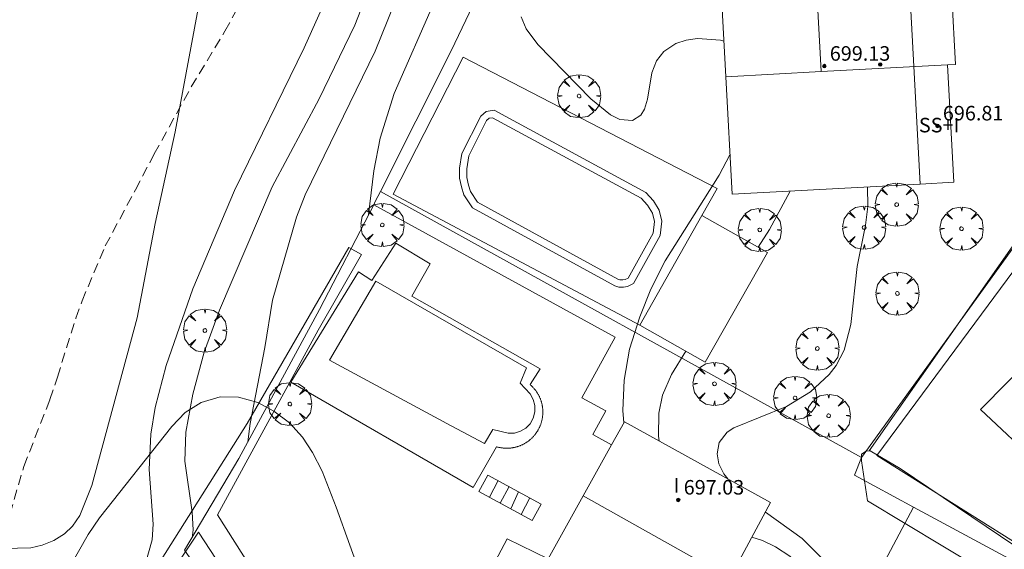
# Model space of a CAD drawing. Units: millimetres. Extents: x 422000 to 423002, y 4484500 to 4485002.
# Drawn here: x 422867 to 422921, y 4484655 to 4484685 of the extents above; entities that cross this region are included whole.
import ezdxf

# ---------------------------------------------------------------- set-up
doc = ezdxf.new("R2010")
doc.units = ezdxf.units.MM
doc.header["$MEASUREMENT"] = 0
doc.linetypes.add('SENDA', pattern=[0.842364, 0.557447, -0.284917])
doc.layers.get('0').update_dxf_attribs({"lineweight": 9})
for name, color, linetype, lineweight in [('f012003p_num_plantas', 252, 'Continuous', 9), ('f030033l_senda', 7, 'SENDA', 9), ('f040024s_piscina', 140, 'Continuous', 9), ('f050002l_curvanivel_cgn', 23, 'Continuous', 9), ('f050002l_curvanivel_mae', 213, 'Continuous', 9), ('f050009p_puntocotaconstruccionelevada', 211, 'Continuous', 9), ('f060140s_arboladourbano', 92, 'Continuous', 9), ('f061013p_arbol', 91, 'Continuous', 9), ('f070045l_muro_mur', 30, 'MURO2', 9), ('f070047l_seto', 91, 'Continuous', 9), ('f070056l_edificacion_med', 221, 'Continuous', 9), ('f070056s_edificacion_edi', 240, 'Continuous', 9), ('f070058l_elementoconstruido_bordillo', 30, 'Continuous', 9), ('f070066l_obracontencion', 11, 'CONTENCION', 9), ('f071028l_acera_escalera', 11, 'Continuous', 9), ('f071028s_acera_escalera', 11, 'Continuous', 9)]:
    doc.layers.add(name, color=color, linetype=linetype, lineweight=lineweight)
doc.styles.get("Standard").update_dxf_attribs({"font": 'arial.ttf'})
doc.styles.add('Style-s7210005_h', font='txt')
doc.linetypes.add('CONTENCION', pattern='A,6.1e-05,[1,obra_contencion.shx,S=1,R=0,X=0,Y=0],-6.120525', length=6.120586)
doc.linetypes.add('MURO2', pattern='A,3.1e-05,[1,muro2.shx,S=1,R=0,X=0,Y=0],-3.058844', length=3.058875)

# ---------------------------------------------------------------- blocks, each defined once
blk = doc.blocks.new('punto_cota_construccion_elevada')
at = {"layer": 'f050009p_puntocotaconstruccionelevada'}
h = blk.add_hatch(color=256, dxfattribs=at)
h.dxf.hatch_style = 1
edge = h.paths.add_edge_path()
edge.add_arc((0, 0), 0.1, 0, 360)
blk.add_circle((0, 0), 0.1, dxfattribs=at)
blk = doc.blocks.new('arbol')
at = {"color": 0, "linetype": 'Continuous', "lineweight": 0, "flags": 128}
for points in [[(0.96, 0.012), (1.2, 0.036), (1.128, 0.468), (0.888, 0.804), (0.528, 0.528), (0.816, 0.876), (0.48, 1.104), (0.048, 1.176), (0.012, 0.96), (-0.048, 1.176), (-0.48, 1.104), (-0.816, 0.876), (-0.504, 0.528), (-0.864, 0.804), (-1.104, 0.468), (-1.188, 0.036), (-0.936, 0.012)], [(-0.936, 0.012), (-1.188, -0.048), (-1.104, -0.48), (-0.864, -0.804), (-0.504, -0.504), (-0.816, -0.876), (-0.48, -1.116)], [(-0.48, -1.116), (-0.048, -1.188), (0.012, -0.936), (0.048, -1.188), (0.48, -1.116), (0.816, -0.876), (0.528, -0.504), (0.888, -0.804), (1.128, -0.48), (1.2, -0.048), (0.96, 0.012)]]:
    blk.add_lwpolyline(points, dxfattribs=at)
at = {"color": 0, "linetype": 'Continuous', "lineweight": 0, "extrusion": (0, 0, -1)}
for start, end in [(180.0229, 7.5946), (7.2233, 180.0229)]:
    blk.add_arc((0, 0), 0.104, start, end, dxfattribs=at)

msp = doc.modelspace()

# ---------------------------------------------------------------- linework, layer by layer
at = {"layer": 'f030033l_senda'}
msp.add_polyline3d([(422866.133, 4484656.496, 0), (422867.133, 4484659.936, 0), (422868.573, 4484663.616, 0), (422868.983, 4484664.856, 0), (422870.003, 4484668.096, 0), (422870.343, 4484669.046, 0), (422871.623, 4484672.076, 0), (422873.283, 4484675.176, 0), (422874.323, 4484677.146, 0), (422876.353, 4484680.836, 0), (422878.213, 4484683.906, 0), (422880.483, 4484688.086, 0)], dxfattribs=at)
at = {"layer": 'f040024s_piscina'}
for points in [[(422900.419, 4484670.307, 691.136), (422901.8, 4484672.779, 691.136), (422901.877, 4484673.423, 691.136), (422901.755, 4484673.889, 691.136), (422901.491, 4484674.326, 691.136), (422901.146, 4484674.705, 691.136), (422892.958, 4484679.137, 691.136), (422892.769, 4484679.113, 691.136), (422892.626, 4484678.982, 691.136), (422891.651, 4484677.047, 691.136), (422891.536, 4484676.328, 675.076), (422891.536, 4484675.855, 675.076), (422891.621, 4484675.432, 675.076), (422891.739, 4484675.069, 675.076), (422892.132, 4484674.486, 691.136), (422899.845, 4484670.245, 691.136), (422899.97, 4484670.206, 691.136), (422900.122, 4484670.208, 691.136), (422900.263, 4484670.23, 691.136)], [(422892.504, 4484661.187, 690.019), (422890.674, 4484662.167, 690.019), (422883.974, 4484665.787, 689.797), (422886.524, 4484670.147, 689.668), (422890.674, 4484667.747, 690.958), (422894.814, 4484665.367, 690.019), (422894.474, 4484664.527, 690.019), (422895.024, 4484663.927, 690.019), (422895.194, 4484663.617, 690.019), (422895.284, 4484663.287, 690.019), (422895.284, 4484662.937, 690.019), (422895.184, 4484662.597, 690.019), (422895.024, 4484662.287, 690.019), (422894.784, 4484662.047, 690.019), (422894.484, 4484661.867, 690.019), (422894.154, 4484661.767, 690.019), (422893.804, 4484661.757, 690.019), (422892.974, 4484661.957, 690.019)], [(422923.074, 4484660.017, 693.761), (422919.834, 4484663.067, 693.761), (422925.814, 4484669.127, 693.872), (422929.094, 4484666.147, 693.841)]]:
    msp.add_polyline3d(points, close=True, dxfattribs=at)
at = {"layer": 'f050002l_curvanivel_cgn'}
for points in [[(422886.233, 4484686.463, 688), (422885.372, 4484684.239, 688), (422883.394, 4484680.183, 688), (422880.813, 4484675.331, 688), (422877.917, 4484668.547, 688), (422877.075, 4484666.228, 688), (422876.441, 4484663.912, 688), (422876.064, 4484661.811, 688), (422876, 4484660.226, 688), (422876.41, 4484657.414, 688), (422876.461, 4484656.44, 688), (422876.4, 4484656.006, 688)], [(422876.941, 4484686.267, 686), (422875.47, 4484678.356, 686), (422874.373, 4484673.309, 686), (422873.375, 4484668.116, 686), (422870.879, 4484658.889, 686), (422870.227, 4484657.231, 686), (422869.809, 4484656.641, 686), (422869.372, 4484656.227, 686), (422868.793, 4484655.857, 686), (422868.144, 4484655.594, 686), (422867.517, 4484655.452, 686), (422866.059, 4484655.415, 686)], [(422883.781, 4484685.706, 687), (422882.568, 4484682.989, 687), (422878.732, 4484675.142, 687), (422876.453, 4484669.719, 687), (422874.974, 4484665.49, 687), (422874.364, 4484663.175, 687), (422874.122, 4484661.714, 687), (422874.038, 4484659.757, 687), (422874.268, 4484656.747, 687), (422874.196, 4484655.879, 687), (422873.836, 4484654.591, 687), (422873.136, 4484653.173, 687), (422872.65, 4484652.397, 687), (422869.731, 4484648.361, 687), (422868.491, 4484646.961, 687), (422867.89, 4484646.425, 687), (422867.259, 4484645.971, 687), (422866.602, 4484645.617, 687)], [(422887.542, 4484685.405, 689), (422886.479, 4484682.806, 689), (422882.634, 4484674.903, 689), (422882.152, 4484673.665, 689), (422880.836, 4484669.1, 689), (422880.419, 4484666.485, 689), (422879.597, 4484662.3, 689), (422879.471, 4484661.287, 689)], [(422894.537, 4484684.694, 691), (422894.806, 4484684.039, 691), (422895.439, 4484683.169, 691), (422898.368, 4484680.174, 691), (422899.446, 4484679.298, 691), (422899.964, 4484679.036, 691), (422900.667, 4484678.981, 691), (422901.122, 4484679.28, 691), (422901.327, 4484679.614, 691), (422901.486, 4484680.157, 691), (422901.725, 4484681.616, 691), (422901.983, 4484682.268, 691), (422902.382, 4484682.793, 691), (422903.039, 4484683.233, 691), (422903.617, 4484683.424, 691), (422904.24, 4484683.515, 691), (422905.508, 4484683.416, 691), (422905.688, 4484683.357, 691)], [(422906.025, 4484677.09, 691), (422905.43, 4484675.984, 691), (422902.466, 4484671.253, 691), (422901.675, 4484669.697, 691), (422901.057, 4484668.18, 691), (422900.491, 4484666.39, 691), (422900.195, 4484664.683, 691), (422900.129, 4484663.015, 691), (422900.178, 4484662.332, 691)], [(422913.602, 4484675.328, 693), (422913.617, 4484674.259, 693), (422913.493, 4484673.221, 693), (422913.04, 4484670.942, 693), (422912.68, 4484667.755, 693), (422912.32, 4484666.34, 693), (422911.874, 4484665.498, 693), (422911.499, 4484665.003, 693), (422910.471, 4484664.049, 693), (422909.149, 4484663.238, 693), (422906.235, 4484662.054, 693), (422905.868, 4484661.827, 693), (422905.429, 4484661.258, 693), (422905.316, 4484660.629, 693), (422905.421, 4484660.078, 693), (422905.684, 4484659.52, 693), (422905.909, 4484659.242, 693)], [(422909.352, 4484675.099, 692), (422908.202, 4484672.986, 692), (422907.577, 4484672.009, 692)], [(422903.604, 4484666.276, 692), (422902.814, 4484665.005, 692), (422902.32, 4484663.851, 692), (422902.105, 4484662.873, 692), (422902.085, 4484661.591, 692), (422902.122, 4484661.34, 692)], [(422907.98, 4484657.411, 693), (422910.002, 4484655.953, 693), (422912.392, 4484653.554, 693), (422914.891, 4484651.509, 693), (422916.096, 4484650.108, 693), (422916.581, 4484649.06, 693), (422916.7, 4484648.298, 693), (422916.659, 4484647.415, 693), (422916.405, 4484645.592, 693), (422916.407, 4484643.939, 693), (422916.672, 4484642.573, 693), (422917.35, 4484640.957, 693), (422918.303, 4484639.595, 693), (422918.875, 4484638.984, 693), (422920.043, 4484638.038, 693), (422920.395, 4484637.835, 693)], [(422907.241, 4484656.042, 692), (422907.812, 4484655.844, 692), (422908.545, 4484655.509, 692), (422909.324, 4484654.988, 692), (422910.139, 4484654.137, 692), (422911.815, 4484651.655, 692), (422912.901, 4484649.621, 692), (422913.67, 4484647.38, 692), (422914.424, 4484643.923, 692), (422914.75, 4484642.807, 692), (422915.62, 4484640.801, 692), (422916.423, 4484639.443, 692), (422917.397, 4484638.075, 692), (422918.574, 4484636.768, 692), (422919.388, 4484636.12, 692)]]:
    msp.add_polyline3d(points, dxfattribs=at)
at = {"layer": 'f050002l_curvanivel_mae'}
msp.add_polyline3d([(422889.761, 4484685.537, 690), (422887.532, 4484680.484, 690), (422886.757, 4484678.008, 690), (422886.412, 4484676.223, 690), (422886.116, 4484673.794, 690)], dxfattribs=at)
at = {"layer": 'f060140s_arboladourbano'}
msp.add_polyline3d([(422866.823, 4484647.946, 0), (422868.623, 4484652.196, 0), (422869.623, 4484654.316, 0), (422870.683, 4484656.176, 0), (422871.303, 4484657.106, 0), (422875.283, 4484662.135, 0), (422876.013, 4484662.905, 0), (422876.903, 4484663.445, 0), (422877.943, 4484663.765, 0), (422878.953, 4484663.745, 0), (422880.023, 4484663.445, 0), (422880.913, 4484662.985, 0), (422881.773, 4484662.335, 0), (422882.483, 4484661.545, 0), (422883.033, 4484660.705, 0), (422883.563, 4484659.665, 0), (422884.343, 4484657.695, 0), (422885.853, 4484653.505, 0), (422886.793, 4484651.365, 0), (422890.673, 4484643.115, 0), (422890.672, 4484609.015, 0)], dxfattribs=at)
at = {"layer": 'f070045l_muro_mur'}
for p, q in [((422934.057, 4484689.194, 695.213), (422913.274, 4484660.425, 693.636)), ((422886.78, 4484675.073, 690.898), (422913.274, 4484660.425, 693.636)), ((422916.133, 4484657.695, 693.646), (422948.172, 4484640.419, 695.394))]:
    msp.add_line(p, q, dxfattribs=at)
for points in [[(422886.78, 4484675.073, 690.898), (422890.673, 4484682.825, 690.979), (422895.863, 4484693.715, 690.678)], [(422875.993, 4484655.315, 688.144), (422878.973, 4484660.365, 689.797), (422883.413, 4484668.585, 689.668), (422886.406, 4484674.352, 690.761), (422886.492, 4484674.518, 690.793), (422886.78, 4484675.073, 690.898)], [(422913.274, 4484660.425, 693.636), (422912.893, 4484659.445, 693.646), (422916.133, 4484657.695, 693.646)], [(422920.156, 4484623.392, 692.402), (422904.292, 4484625.435, 690.861), (422903.662, 4484625.695, 690.861), (422903.093, 4484626.065, 690.861), (422902.583, 4484626.515, 690.861), (422902.172, 4484627.055, 690.674), (422901.852, 4484627.655, 690.674), (422901.643, 4484628.305, 690.674), (422901.543, 4484628.975, 690.674), (422901.563, 4484629.655, 690.674), (422901.693, 4484630.325, 690.674), (422901.943, 4484630.955, 690.674), (422916.133, 4484657.695, 693.646)]]:
    msp.add_polyline3d(points, dxfattribs=at)
at = {"layer": 'f070047l_seto'}
msp.add_line((422913.699, 4484660.784, 693.646), (422924.689, 4484676.508, 693.872), dxfattribs=at)
for points in [[(422894.926, 4484627.325, 689.585), (422893.93, 4484628.995, 689.49), (422886.757, 4484641.019, 688.804), (422876.76, 4484656.302, 688.144), (422875.403, 4484654.28, 688.144), (422874.694, 4484654.791, 688.144), (422879.435, 4484662.295, 689.797), (422885.034, 4484671.991, 689.668), (422885.732, 4484671.615, 689.668), (422883.342, 4484667.444, 689.668), (422877.802, 4484657.26, 689.797), (422887.566, 4484641.865, 689.634), (422893.467, 4484632.238, 689.585), (422895.892, 4484628.047, 689.585), (422894.926, 4484627.325, 689.585)], [(422926.06, 4484650.547, 693.87), (422913.61, 4484658.033, 693.646), (422913.271, 4484660.236, 693.646), (422913.277, 4484660.608, 693.646), (422913.533, 4484660.773, 693.646), (422913.753, 4484660.787, 693.646), (422915.396, 4484659.815, 693.646), (422928.881, 4484650.735, 693.964)]]:
    msp.add_polyline3d(points, dxfattribs=at)
at = {"layer": 'f070056l_edificacion_med'}
for p, q in [((422910.651, 4484689.179, 692.198), (422911.054, 4484681.682, 692.294)), ((422916.501, 4484675.484, 693.401), (422915.749, 4484689.453, 693.188))]:
    msp.add_line(p, q, dxfattribs=at)
for points in [[(422918.006, 4484682.056, 693.77), (422911.054, 4484681.682, 692.294), (422905.793, 4484681.399, 691.177)], [(422897.944, 4484658.317, 692.959), (422906.014, 4484653.767, 691.131), (422902.104, 4484646.317, 689.924), (422902.824, 4484646.157, 689.924)]]:
    msp.add_polyline3d(points, dxfattribs=at)
at = {"layer": 'f070056s_edificacion_edi'}
for points in [[(422905.39, 4484688.896, 691.177), (422910.651, 4484689.179, 692.198), (422915.749, 4484689.453, 693.188), (422918.044, 4484689.577, 693.633), (422918.448, 4484682.08, 693.755), (422918.006, 4484682.056, 693.77), (422918.354, 4484675.584, 693.799), (422916.501, 4484675.484, 693.401), (422906.141, 4484674.926, 691.177), (422905.793, 4484681.399, 691.177), (422905.39, 4484688.896, 691.177)], [(422901.058, 4484667.721, 691.234), (422904.487, 4484673.763, 691.234), (422908.097, 4484671.714, 691.234), (422904.668, 4484665.672, 691.234)], [(422900.174, 4484641.667, 689.924), (422890.674, 4484646.817, 689.634), (422889.314, 4484647.557, 689.738), (422890.674, 4484650.117, 689.738), (422893.754, 4484655.937, 689.738), (422896.024, 4484654.847, 689.738), (422899.506, 4484661.122, 692.415), (422900.214, 4484662.397, 692.959), (422908.264, 4484657.937, 693.646), (422906.014, 4484653.767, 691.131), (422908.574, 4484652.457, 693.376), (422904.674, 4484645.147, 689.924), (422902.824, 4484646.157, 689.924)]]:
    msp.add_polyline3d(points, close=True, dxfattribs=at)
at = {"layer": 'f070058l_elementoconstruido_bordillo'}
msp.add_line((422898.472, 4484661.696, 690.04), (422899.506, 4484661.122, 690.16), dxfattribs=at)
for points in [[(422901.058, 4484667.721, 690.98), (422887.47, 4484674.935, 690.54), (422891.325, 4484682.477, 690.92), (422905.328, 4484675.246, 690.95), (422904.487, 4484673.763, 690.99), (422901.058, 4484667.721, 690.98)], [(422900.708, 4484670.004, 691.01), (422900.386, 4484669.845, 691.01), (422900.156, 4484669.809, 691.01), (422899.912, 4484669.805, 691.01), (422899.687, 4484669.875, 690.98), (422891.854, 4484674.183, 690.96), (422891.376, 4484674.892, 690.96), (422891.233, 4484675.331, 690.97), (422891.136, 4484675.815, 690.97), (422891.136, 4484676.36, 690.97), (422891.266, 4484677.171, 690.96), (422892.302, 4484679.228, 690.97), (422892.593, 4484679.493, 690.99), (422893.035, 4484679.55, 690.99), (422901.396, 4484675.024, 691), (422901.813, 4484674.566, 691), (422902.127, 4484674.047, 690.81), (422902.283, 4484673.451, 690.95), (422902.188, 4484672.653, 691.02), (422900.708, 4484670.004, 691.01), (422900.708, 4484670.004, 691.01)], [(422886.406, 4484674.352, 689.71), (422899.709, 4484667.053, 690.08), (422897.875, 4484663.709, 690.05), (422899.183, 4484662.991, 689.99), (422898.472, 4484661.696, 690.04)], [(422931.566, 4484665.657, 693.79), (422921.999, 4484655.574, 693.72), (422914.11, 4484660.533, 693.73), (422924.173, 4484674.118, 693.91), (422927.227, 4484671.153, 693.85), (422930.183, 4484674.104, 693.92), (422931.65, 4484672.462, 693.82)], [(422895.021, 4484664.438, 689.88), (422895.048, 4484664.415, 689.88), (422895.074, 4484664.391, 689.88), (422895.099, 4484664.367, 689.88), (422895.125, 4484664.343, 689.88), (422895.149, 4484664.318, 689.88), (422895.174, 4484664.293, 689.88), (422895.198, 4484664.268, 689.88), (422895.221, 4484664.242, 689.88), (422895.244, 4484664.215, 690.02), (422895.267, 4484664.189, 690.02), (422895.289, 4484664.161, 690.02), (422895.31, 4484664.134, 690.02), (422895.332, 4484664.106, 690.02), (422895.352, 4484664.077, 690.02), (422895.372, 4484664.049, 690.02), (422895.392, 4484664.02, 690.02), (422895.411, 4484663.99, 690.02), (422895.429, 4484663.961, 690.02), (422895.447, 4484663.931, 690.02), (422895.465, 4484663.9, 690.02), (422895.482, 4484663.87, 690.02), (422895.498, 4484663.839, 690.02), (422895.514, 4484663.807, 690.02), (422895.53, 4484663.776, 690.02), (422895.544, 4484663.744, 690.02), (422895.558, 4484663.712, 690.02), (422895.572, 4484663.68, 690.02), (422895.585, 4484663.647, 690.02), (422895.598, 4484663.615, 690.02), (422895.61, 4484663.582, 690.02), (422895.621, 4484663.549, 690.02), (422895.632, 4484663.515, 690.02), (422895.642, 4484663.482, 690.02), (422895.651, 4484663.448, 690.02), (422895.66, 4484663.414, 690.02), (422895.669, 4484663.38, 690.02), (422895.677, 4484663.346, 690.02), (422895.684, 4484663.312, 690.02), (422895.69, 4484663.277, 690.02), (422895.696, 4484663.243, 690.02), (422895.702, 4484663.208, 690.02), (422895.706, 4484663.174, 690.02), (422895.71, 4484663.139, 690.02), (422895.714, 4484663.104, 690.01), (422895.717, 4484663.069, 690.01), (422895.719, 4484663.034, 690.01), (422895.721, 4484662.999, 690.01), (422895.722, 4484662.964, 690.01), (422895.722, 4484662.929, 690.01), (422895.722, 4484662.894, 690.01), (422895.721, 4484662.859, 690.01), (422895.72, 4484662.824, 690.01), (422895.718, 4484662.789, 690.01), (422895.715, 4484662.754, 690.01), (422895.712, 4484662.719, 690.01), (422895.708, 4484662.684, 690.01), (422895.704, 4484662.65, 690.01), (422895.699, 4484662.615, 690.01), (422895.693, 4484662.58, 690.01), (422895.687, 4484662.546, 690.01), (422895.68, 4484662.512, 690.01), (422895.672, 4484662.477, 690.01), (422895.664, 4484662.443, 690.01), (422895.655, 4484662.409, 690.01), (422895.646, 4484662.376, 690.01), (422895.636, 4484662.342, 690.01), (422895.625, 4484662.309, 690.01), (422895.614, 4484662.275, 690.01), (422895.603, 4484662.242, 689.98), (422895.59, 4484662.21, 689.98), (422895.578, 4484662.177, 689.98), (422895.564, 4484662.145, 689.98), (422895.55, 4484662.113, 689.98), (422895.536, 4484662.081, 689.98), (422895.521, 4484662.049, 689.98), (422895.505, 4484662.018, 689.98), (422895.489, 4484661.987, 689.98), (422895.472, 4484661.956, 689.98), (422895.455, 4484661.925, 689.98), (422895.437, 4484661.895, 689.98), (422895.419, 4484661.865, 689.98), (422895.4, 4484661.836, 689.98), (422895.38, 4484661.807, 689.98), (422895.361, 4484661.778, 689.98), (422895.34, 4484661.75, 689.98), (422895.319, 4484661.721, 689.98), (422895.298, 4484661.694, 689.98), (422895.276, 4484661.666, 689.98), (422895.254, 4484661.639, 689.98), (422895.231, 4484661.613, 690.01), (422895.208, 4484661.587, 690.01), (422895.184, 4484661.561, 690.01), (422895.16, 4484661.536, 690.01), (422895.135, 4484661.511, 690.01), (422895.11, 4484661.486, 690.01), (422895.085, 4484661.462, 690.01), (422895.059, 4484661.439, 690.01), (422895.032, 4484661.416, 689.99), (422895.006, 4484661.393, 689.97), (422894.979, 4484661.371, 689.97), (422894.951, 4484661.349, 689.97), (422894.923, 4484661.328, 689.97), (422894.895, 4484661.307, 689.97), (422894.866, 4484661.287, 689.97), (422894.837, 4484661.267, 689.97), (422894.808, 4484661.248, 689.97), (422894.778, 4484661.23, 689.97), (422894.748, 4484661.211, 689.97), (422894.718, 4484661.194, 689.97), (422894.688, 4484661.177, 689.97), (422894.657, 4484661.16, 689.97), (422894.626, 4484661.144, 689.97), (422894.594, 4484661.129, 689.97), (422894.562, 4484661.114, 689.97), (422894.53, 4484661.1, 689.97), (422894.498, 4484661.086, 689.97), (422894.466, 4484661.073, 689.97), (422894.433, 4484661.06, 689.97), (422894.4, 4484661.048, 689.97), (422894.367, 4484661.037, 689.97), (422894.334, 4484661.026, 689.97), (422894.3, 4484661.016, 689.97), (422894.267, 4484661.006, 689.97), (422894.233, 4484660.997, 689.97), (422894.199, 4484660.988, 689.97), (422894.165, 4484660.981, 689.97), (422894.131, 4484660.973, 689.97), (422894.096, 4484660.967, 689.96), (422894.062, 4484660.96, 689.96), (422894.027, 4484660.955, 689.96), (422893.992, 4484660.95, 689.96), (422893.958, 4484660.946, 689.96), (422893.923, 4484660.942, 689.96), (422893.888, 4484660.939, 689.96), (422893.853, 4484660.937, 689.96), (422893.818, 4484660.935, 689.96), (422893.783, 4484660.934, 689.96), (422893.748, 4484660.933, 689.96), (422893.713, 4484660.934, 689.96), (422893.678, 4484660.934, 689.96), (422893.643, 4484660.936, 689.96), (422893.608, 4484660.937, 689.96), (422893.573, 4484660.94, 689.96), (422893.538, 4484660.943, 689.96), (422893.504, 4484660.947, 689.96), (422893.469, 4484660.951, 689.96), (422893.434, 4484660.956, 689.96), (422893.4, 4484660.962, 689.96), (422893.365, 4484660.968, 689.96), (422893.331, 4484660.975, 689.96), (422893.297, 4484660.982, 689.96), (422893.262, 4484660.99, 689.96), (422893.229, 4484660.999, 689.96), (422893.195, 4484661.008, 689.96), (422893.161, 4484661.018, 689.96), (422891.893, 4484658.772, 689.7), (422881.843, 4484664.565, 689.74), (422885.575, 4484670.649, 690.07), (422886.312, 4484670.17, 690.07), (422887.618, 4484672.239, 690.18), (422889.517, 4484671.092, 689.89), (422888.502, 4484669.316, 690.02), (422895.566, 4484665.314, 690.01), (422895.021, 4484664.438, 689.88)]]:
    msp.add_polyline3d(points, dxfattribs=at)
at = {"layer": 'f070066l_obracontencion'}
msp.add_polyline3d([(422853.003, 4484614.455, 689.719), (422890.672, 4484614.085, 690.439), (422894.412, 4484614.055, 690.439), (422894.412, 4484618.217, 690.148), (422893.01, 4484621.682, 689.991), (422892.484, 4484622.98, 689.932), (422892.423, 4484623.131, 689.925), (422893.4, 4484623.651, 689.882), (422895.451, 4484626.514, 689.77), (422895.663, 4484626.81, 689.759), (422894.233, 4484629.175, 689.585), (422893.856, 4484629.715, 689.585), (422890.673, 4484634.275, 689.585), (422875.993, 4484655.315, 688.144), (422878.973, 4484660.365, 689.797), (422883.413, 4484668.585, 689.668), (422886.406, 4484674.352, 690.761), (422886.492, 4484674.518, 690.793), (422886.78, 4484675.073, 690.898)], dxfattribs=at)
at = {"layer": 'f071028l_acera_escalera'}
for p, q in [((422893.265, 4484659.151, 689.73), (422892.779, 4484658.24, 689.73)), ((422893.872, 4484658.82, 689.72), (422893.376, 4484657.914, 689.72)), ((422894.39, 4484658.537, 689.711), (422893.95, 4484657.601, 689.71)), ((422895.007, 4484658.201, 689.7), (422894.525, 4484657.288, 689.7))]:
    msp.add_line(p, q, dxfattribs=at)
at = {"layer": 'f071028s_acera_escalera'}
msp.add_polyline3d([(422892.699, 4484659.459, 689.74), (422895.634, 4484657.859, 689.69), (422895.134, 4484656.955, 689.69), (422892.199, 4484658.556, 689.74)], close=True, dxfattribs=at)

# ---------------------------------------------------------------- block references
at = {"layer": 'f050009p_puntocotaconstruccionelevada'}
for p in [(422911.227, 4484681.984, 699.13), (422914.306, 4484682.074, 698.52), (422917.456, 4484678.694, 696.81), (422903.181, 4484658.082, 697.03)]:
    msp.add_blockref('punto_cota_construccion_elevada', p, dxfattribs=at)
at = {"layer": 'f061013p_arbol'}
for p in [(422897.717, 4484680.334, 691.105), (422915.213, 4484674.358, 693.137), (422886.882, 4484673.234, 689.668), (422907.67, 4484672.963, 693.137), (422913.421, 4484673.095, 693.137), (422913.421, 4484673.095, 693.137), (422918.783, 4484673.03, 693.872), (422915.251, 4484669.461, 693.137), (422877.11, 4484667.422, 689.668), (422910.84, 4484666.428, 693.646), (422910.84, 4484666.428, 693.646), (422905.174, 4484664.481, 692.959), (422909.616, 4484663.705, 693.646), (422881.793, 4484663.37, 689.797), (422911.464, 4484662.723, 693.646)]:
    msp.add_blockref('arbol', p, dxfattribs=at)

# ---------------------------------------------------------------- texts
at = {"layer": 'f012003p_num_plantas', "char_height": 0.8, "attachment_point": 5}
for s, insert, width in [('{\\fArial|b0|i0;SS+I}', (422917.549, 4484678.735), 3.2), ('{\\fArial|b0|i0;I}', (422903.083, 4484658.89), 0.8)]:
    msp.add_mtext(s, dxfattribs=dict(at, insert=insert, width=width))
at = {"layer": 'f050009p_puntocotaconstruccionelevada', "style": 'Style-s7210005_h'}
for s, p in [('699.13', (422911.527, 4484682.284, 699.13)), ('696.81', (422917.756, 4484678.994, 696.81)), ('697.03', (422903.481, 4484658.382, 697.03))]:
    msp.add_text(s, height=0.8, dxfattribs=at).set_placement(p)

doc.saveas('drawing.dxf')
